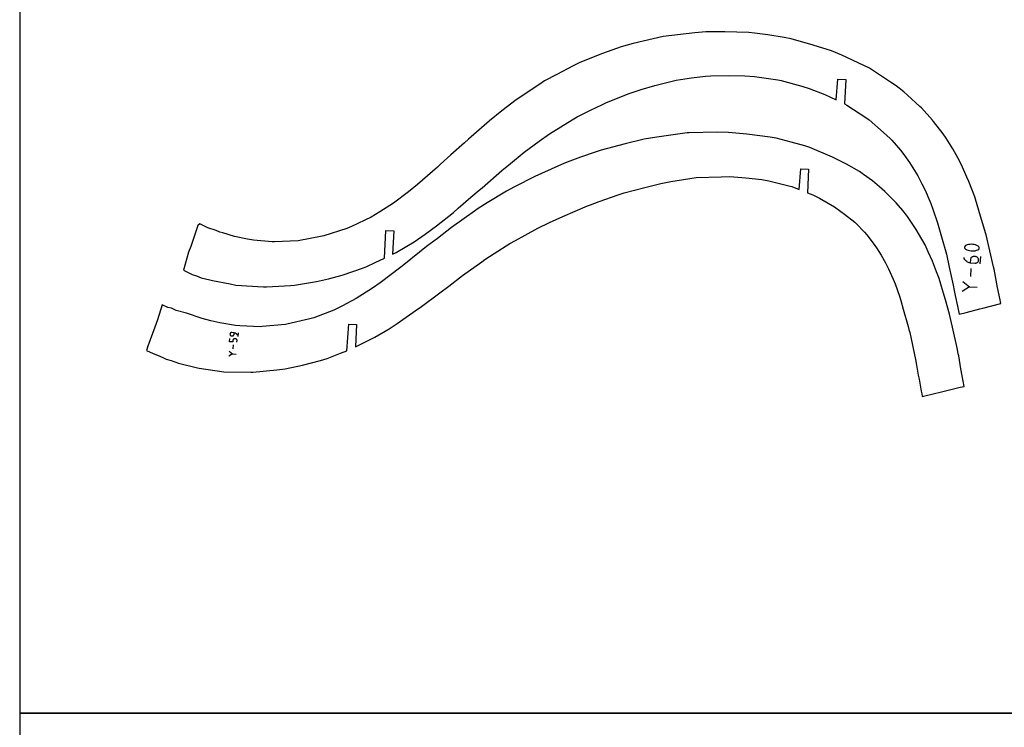
# Model space of a CAD drawing. Units: inches. Extents: x -35.1 to 36, y 0 to 48.
# Drawn here: x 0 to 14.4, y 23.8 to 34.1 of the extents above; entities that cross this region are included whole.
import ezdxf

# ---------------------------------------------------------------- set-up
doc = ezdxf.new("R2010")
doc.units = ezdxf.units.IN
doc.header["$MEASUREMENT"] = 0
for name, color, linetype, true_color in [('CUT', 4, 'Continuous', 0x00ffff), ('ENGRAVE', 18, 'Continuous', 0x000000), ('SHEET', 18, 'Continuous', 0x000000)]:
    doc.layers.add(name, color=color, linetype=linetype, true_color=true_color)

msp = doc.modelspace()

# ---------------------------------------------------------------- linework, layer by layer
at = {"layer": 'CUT'}
for p, q in [((9.407, 33.898), (8.969, 33.793)), ((9.868, 33.951), (9.407, 33.898)), ((10.031, 33.964), (9.868, 33.951)), ((10.308, 33.964), (10.031, 33.964)), ((10.661, 33.954), (10.308, 33.964)), ((10.744, 33.945), (10.661, 33.954)), ((10.937, 33.918), (10.744, 33.945)), ((11.176, 33.88), (10.937, 33.918)), ((11.277, 33.86), (11.176, 33.88)), ((11.601, 33.771), (11.277, 33.86)), ((8.794, 33.743), (8.522, 33.647)), ((8.969, 33.793), (8.794, 33.743)), ((11.867, 33.684), (11.601, 33.771)), ((12.018, 33.623), (11.867, 33.684)), ((8.522, 33.647), (8.191, 33.514)), ((12.424, 33.431), (12.018, 33.623)), ((8.091, 33.468), (7.851, 33.342)), ((8.191, 33.514), (8.091, 33.468)), ((12.732, 33.227), (12.424, 33.431)), ((7.851, 33.342), (7.674, 33.246)), ((9.287, 33.18), (9.596, 33.257)), ((9.596, 33.257), (9.661, 33.268)), ((9.661, 33.268), (9.822, 33.29)), ((9.822, 33.29), (10.024, 33.315)), ((10.024, 33.315), (10.104, 33.323)), ((10.104, 33.323), (10.383, 33.327)), ((10.383, 33.327), (10.6, 33.323)), ((10.6, 33.323), (10.741, 33.309)), ((10.741, 33.309), (11.082, 33.264)), ((11.082, 33.264), (11.13, 33.253)), ((11.13, 33.253), (11.435, 33.171)), ((11.938, 32.97), (11.961, 33.272)), ((11.961, 33.272), (12.076, 33.266)), ((12.076, 33.266), (12.056, 32.909)), ((7.603, 33.201), (7.258, 32.969)), ((7.674, 33.246), (7.603, 33.201)), ((8.896, 33.056), (9.084, 33.122)), ((9.084, 33.122), (9.287, 33.18)), ((11.435, 33.171), (11.543, 33.137)), ((11.543, 33.137), (11.77, 33.047)), ((12.813, 33.175), (12.732, 33.227)), ((12.924, 33.088), (12.813, 33.175)), ((7.258, 32.969), (7.05, 32.807)), ((8.57, 32.927), (8.896, 33.056)), ((11.77, 33.047), (11.938, 32.97)), ((12.981, 33.037), (12.924, 33.088)), ((13.158, 32.874), (12.981, 33.037)), ((8.15, 32.719), (8.345, 32.819)), ((8.345, 32.819), (8.508, 32.899)), ((8.508, 32.899), (8.57, 32.927)), ((12.056, 32.909), (12.091, 32.89)), ((12.091, 32.89), (12.385, 32.702)), ((13.184, 32.852), (13.158, 32.874)), ((13.346, 32.674), (13.184, 32.852)), ((7.05, 32.807), (6.866, 32.662)), ((7.744, 32.472), (8.079, 32.677)), ((8.079, 32.677), (8.15, 32.719)), ((12.385, 32.702), (12.417, 32.678)), ((12.417, 32.678), (12.627, 32.49)), ((6.866, 32.662), (6.562, 32.395)), ((13.361, 32.655), (13.346, 32.674)), ((13.5, 32.473), (13.361, 32.655)), ((6.562, 32.395), (6.501, 32.343)), ((7.594, 32.363), (7.744, 32.472)), ((9.13, 32.394), (8.851, 32.328)), ((9.315, 32.425), (9.13, 32.394)), ((9.758, 32.486), (9.315, 32.425)), ((9.782, 32.487), (9.758, 32.486)), ((10.196, 32.495), (9.782, 32.487)), ((10.364, 32.494), (10.196, 32.495)), ((10.629, 32.469), (10.364, 32.494)), ((10.971, 32.426), (10.629, 32.469)), ((11.057, 32.408), (10.971, 32.426)), ((11.279, 32.351), (11.057, 32.408)), ((12.627, 32.49), (12.725, 32.406)), ((12.725, 32.406), (12.751, 32.378)), ((13.542, 32.41), (13.5, 32.473)), ((13.642, 32.252), (13.542, 32.41)), ((6.501, 32.343), (6.305, 32.167)), ((7.375, 32.204), (7.594, 32.363)), ((8.851, 32.328), (8.502, 32.235)), ((11.476, 32.297), (11.279, 32.351)), ((11.55, 32.272), (11.476, 32.297)), ((11.884, 32.132), (11.55, 32.272)), ((12.751, 32.378), (12.875, 32.236)), ((13.713, 32.123), (13.642, 32.252)), ((6.305, 32.167), (6.154, 32.028)), ((7.175, 32.038), (7.375, 32.204)), ((8.2, 32.13), (7.965, 32.042)), ((8.413, 32.206), (8.2, 32.13)), ((8.502, 32.235), (8.413, 32.206)), ((12.008, 32.067), (11.884, 32.132)), ((12.875, 32.236), (12.91, 32.19)), ((12.91, 32.19), (13.009, 32.055)), ((13.768, 32.018), (13.713, 32.123)), ((6.108, 31.986), (5.816, 31.732)), ((6.154, 32.028), (6.108, 31.986)), ((7.048, 31.935), (7.175, 32.038)), ((7.866, 32.001), (7.533, 31.85)), ((7.965, 32.042), (7.866, 32.001)), ((11.397, 31.659), (11.42, 31.962)), ((11.42, 31.962), (11.534, 31.956)), ((11.534, 31.956), (11.516, 31.612)), ((12.088, 32.027), (12.008, 32.067)), ((12.275, 31.921), (12.088, 32.027)), ((13.009, 32.055), (13.058, 31.976)), ((13.058, 31.976), (13.128, 31.859)), ((13.848, 31.841), (13.768, 32.018)), ((6.76, 31.684), (7.048, 31.935)), ((7.533, 31.85), (7.233, 31.696)), ((9.518, 31.774), (9.889, 31.832)), ((9.889, 31.832), (10.256, 31.846)), ((10.256, 31.846), (10.384, 31.848)), ((10.384, 31.848), (10.614, 31.83)), ((10.614, 31.83), (10.851, 31.804)), ((12.338, 31.878), (12.275, 31.921)), ((12.468, 31.783), (12.338, 31.878)), ((13.128, 31.859), (13.188, 31.743)), ((13.878, 31.774), (13.848, 31.841)), ((5.816, 31.732), (5.683, 31.623)), ((6.715, 31.647), (6.76, 31.684)), ((7.233, 31.696), (7.117, 31.636)), ((8.837, 31.608), (9.137, 31.689)), ((9.137, 31.689), (9.373, 31.748)), ((9.373, 31.748), (9.518, 31.774)), ((10.851, 31.804), (10.953, 31.784)), ((10.953, 31.784), (11.265, 31.709)), ((11.265, 31.709), (11.289, 31.703)), ((11.289, 31.703), (11.397, 31.659)), ((12.571, 31.698), (12.468, 31.783)), ((12.648, 31.631), (12.571, 31.698)), ((13.188, 31.743), (13.236, 31.648)), ((13.961, 31.553), (13.878, 31.774)), ((5.683, 31.623), (5.464, 31.459)), ((6.412, 31.384), (6.596, 31.545)), ((6.596, 31.545), (6.715, 31.647)), ((7.117, 31.636), (6.835, 31.465)), ((8.472, 31.483), (8.748, 31.579)), ((8.748, 31.579), (8.837, 31.608)), ((11.516, 31.612), (11.597, 31.579)), ((11.597, 31.579), (11.692, 31.532)), ((11.692, 31.532), (11.912, 31.404)), ((12.786, 31.495), (12.648, 31.631)), ((13.236, 31.648), (13.303, 31.489)), ((13.974, 31.518), (13.961, 31.553)), ((5.464, 31.459), (5.266, 31.33)), ((6.341, 31.324), (6.412, 31.384)), ((6.702, 31.382), (6.65, 31.344)), ((6.835, 31.465), (6.702, 31.382)), ((7.941, 31.266), (8.301, 31.42)), ((8.301, 31.42), (8.343, 31.436)), ((8.343, 31.436), (8.472, 31.483)), ((11.912, 31.404), (12.004, 31.336)), ((12.814, 31.465), (12.786, 31.495)), ((12.911, 31.349), (12.814, 31.465)), ((13.303, 31.489), (13.318, 31.452)), ((13.318, 31.452), (13.355, 31.354)), ((14.023, 31.35), (13.974, 31.518)), ((5.136, 31.255), (4.851, 31.117)), ((5.266, 31.33), (5.136, 31.255)), ((6.093, 31.126), (6.341, 31.324)), ((6.65, 31.344), (6.312, 31.104)), ((7.745, 31.174), (7.941, 31.266)), ((12.004, 31.336), (12.058, 31.299)), ((12.058, 31.299), (12.207, 31.182)), ((12.965, 31.284), (12.911, 31.349)), ((12.98, 31.263), (12.965, 31.284)), ((13.108, 31.074), (12.98, 31.263)), ((13.355, 31.354), (13.418, 31.17)), ((14.121, 31.026), (14.023, 31.35)), ((2.606, 31.134), (2.501, 30.827)), ((2.632, 31.156), (2.606, 31.134)), ((2.752, 31.099), (2.632, 31.156)), ((2.873, 31.061), (2.752, 31.099)), ((4.851, 31.117), (4.783, 31.09)), ((5.927, 31.003), (6.093, 31.126)), ((6.312, 31.104), (6.107, 30.942)), ((7.247, 30.912), (7.577, 31.094)), ((7.577, 31.094), (7.745, 31.174)), ((12.207, 31.182), (12.229, 31.161)), ((12.229, 31.161), (12.351, 31.036)), ((13.418, 31.17), (13.477, 30.965)), ((2.927, 31.035), (2.873, 31.061)), ((2.969, 31.025), (2.927, 31.035)), ((3.141, 30.973), (2.969, 31.025)), ((3.328, 30.933), (3.141, 30.973)), ((4.424, 30.974), (4.069, 30.909)), ((4.448, 30.98), (4.424, 30.974)), ((4.783, 31.09), (4.448, 30.98)), ((5.332, 30.652), (5.354, 31.06)), ((5.354, 31.06), (5.469, 31.054)), ((5.469, 31.054), (5.451, 30.712)), ((5.767, 30.895), (5.927, 31.003)), ((12.351, 31.036), (12.384, 30.996)), ((12.384, 30.996), (12.479, 30.876)), ((13.142, 31.015), (13.108, 31.074)), ((13.235, 30.849), (13.142, 31.015)), ((13.477, 30.965), (13.547, 30.712)), ((14.129, 30.998), (14.121, 31.026)), ((14.236, 30.528), (14.129, 30.998)), ((2.501, 30.827), (2.47, 30.74)), ((3.42, 30.917), (3.328, 30.933)), ((3.693, 30.894), (3.42, 30.917)), ((3.726, 30.892), (3.693, 30.894)), ((4.069, 30.909), (3.726, 30.892)), ((5.506, 30.737), (5.767, 30.895)), ((5.948, 30.823), (5.616, 30.557)), ((6.107, 30.942), (5.948, 30.823)), ((6.937, 30.723), (7.167, 30.87)), ((7.167, 30.87), (7.247, 30.912)), ((12.479, 30.876), (12.527, 30.805)), ((12.527, 30.805), (12.596, 30.698)), ((13.282, 30.749), (13.235, 30.849)), ((2.47, 30.74), (2.393, 30.477)), ((5.451, 30.712), (5.506, 30.737)), ((6.799, 30.633), (6.937, 30.723)), ((12.596, 30.698), (12.657, 30.585)), ((13.344, 30.611), (13.282, 30.749)), ((13.547, 30.712), (13.589, 30.522)), ((5.024, 30.512), (5.073, 30.531)), ((5.073, 30.531), (5.197, 30.59)), ((5.197, 30.59), (5.332, 30.652)), ((5.57, 30.524), (5.268, 30.295)), ((5.616, 30.557), (5.57, 30.524)), ((6.473, 30.399), (6.755, 30.601)), ((6.755, 30.601), (6.799, 30.633)), ((12.657, 30.585), (12.701, 30.5)), ((13.405, 30.455), (13.344, 30.611)), ((13.589, 30.522), (13.648, 30.258)), ((14.244, 30.495), (14.236, 30.528)), ((2.393, 30.477), (2.52, 30.414)), ((2.52, 30.414), (2.585, 30.397)), ((2.585, 30.397), (2.652, 30.367)), ((4.516, 30.351), (4.712, 30.406)), ((4.712, 30.406), (5.024, 30.512)), ((6.276, 30.247), (6.473, 30.399)), ((12.701, 30.5), (12.767, 30.349)), ((13.441, 30.359), (13.405, 30.455)), ((14.294, 30.225), (14.244, 30.495)), ((2.652, 30.367), (2.781, 30.338)), ((2.781, 30.338), (2.818, 30.328)), ((2.818, 30.328), (3.077, 30.278)), ((3.077, 30.278), (3.162, 30.261)), ((3.162, 30.261), (3.563, 30.234)), ((3.563, 30.234), (3.606, 30.237)), ((3.606, 30.237), (3.959, 30.254)), ((3.959, 30.254), (4.019, 30.26)), ((4.019, 30.26), (4.341, 30.313)), ((4.341, 30.313), (4.516, 30.351)), ((5.268, 30.295), (5.157, 30.216)), ((6.142, 30.149), (6.276, 30.247)), ((12.767, 30.349), (12.797, 30.279)), ((12.797, 30.279), (12.861, 30.099)), ((13.502, 30.157), (13.441, 30.359)), ((13.648, 30.258), (13.663, 30.183)), ((5.157, 30.216), (4.918, 30.065)), ((5.854, 29.932), (6.142, 30.149)), ((12.861, 30.099), (12.883, 30.037)), ((13.534, 30.043), (13.502, 30.157)), ((13.663, 30.183), (13.678, 30.107)), ((13.678, 30.107), (13.708, 29.953)), ((14.332, 30.047), (14.294, 30.225)), ((2.081, 29.971), (2.013, 29.755)), ((2.164, 29.934), (2.081, 29.971)), ((4.72, 29.956), (4.592, 29.896)), ((4.918, 30.065), (4.72, 29.956)), ((12.883, 30.037), (12.917, 29.91)), ((13.595, 29.835), (13.534, 30.043)), ((13.708, 29.953), (13.733, 29.834)), ((14.08, 29.924), (14.344, 29.989)), ((14.337, 30.017), (14.332, 30.047)), ((14.344, 29.989), (14.337, 30.017)), ((2.219, 29.923), (2.164, 29.934)), ((2.287, 29.89), (2.219, 29.923)), ((2.437, 29.848), (2.287, 29.89)), ((2.667, 29.772), (2.437, 29.848)), ((4.592, 29.896), (4.299, 29.784)), ((5.52, 29.698), (5.832, 29.916)), ((5.832, 29.916), (5.854, 29.932)), ((12.917, 29.91), (12.988, 29.657)), ((13.638, 29.647), (13.595, 29.835)), ((13.733, 29.834), (13.837, 29.862)), ((13.837, 29.862), (14.038, 29.913)), ((14.038, 29.913), (14.08, 29.924)), ((2.013, 29.755), (1.975, 29.643)), ((2.793, 29.738), (2.667, 29.772)), ((2.925, 29.707), (2.793, 29.738)), ((3.156, 29.67), (2.925, 29.707)), ((3.22, 29.663), (3.156, 29.67)), ((3.521, 29.652), (3.22, 29.663)), ((3.543, 29.653), (3.521, 29.652)), ((3.884, 29.685), (3.543, 29.653)), ((3.904, 29.688), (3.884, 29.685)), ((4.241, 29.766), (3.904, 29.688)), ((4.299, 29.784), (4.241, 29.766)), ((4.783, 29.301), (4.81, 29.688)), ((4.81, 29.688), (4.925, 29.682)), ((4.925, 29.682), (4.907, 29.356)), ((5.403, 29.622), (5.52, 29.698)), ((12.988, 29.657), (13, 29.611)), ((1.975, 29.643), (1.873, 29.369)), ((5.192, 29.498), (5.403, 29.622)), ((13, 29.611), (13.012, 29.568)), ((13.012, 29.568), (13.095, 29.173)), ((13.71, 29.318), (13.638, 29.647)), ((1.873, 29.369), (1.852, 29.306)), ((4.907, 29.356), (5.192, 29.498)), ((1.852, 29.306), (1.953, 29.259)), ((1.953, 29.259), (2.041, 29.227)), ((2.041, 29.227), (2.111, 29.193)), ((4.494, 29.189), (4.69, 29.266)), ((4.69, 29.266), (4.783, 29.301)), ((13.721, 29.254), (13.71, 29.318)), ((13.727, 29.226), (13.721, 29.254)), ((13.757, 29.037), (13.727, 29.226)), ((2.111, 29.193), (2.143, 29.176)), ((2.143, 29.176), (2.215, 29.156)), ((2.215, 29.156), (2.324, 29.121)), ((2.324, 29.121), (2.599, 29.049)), ((3.883, 29.037), (4.132, 29.088)), ((4.132, 29.088), (4.398, 29.158)), ((4.398, 29.158), (4.494, 29.189)), ((13.095, 29.173), (13.112, 29.09)), ((13.112, 29.09), (13.136, 28.942)), ((2.599, 29.049), (2.625, 29.044)), ((2.625, 29.044), (2.982, 28.994)), ((2.982, 28.994), (3.378, 28.986)), ((3.378, 28.986), (3.409, 28.986)), ((3.409, 28.986), (3.759, 29.019)), ((3.759, 29.019), (3.883, 29.037)), ((13.136, 28.942), (13.148, 28.884)), ((13.779, 28.934), (13.757, 29.037)), ((13.808, 28.78), (13.779, 28.934)), ((13.148, 28.884), (13.18, 28.711)), ((13.18, 28.711), (13.187, 28.67)), ((13.187, 28.67), (13.195, 28.631)), ((13.234, 28.641), (13.477, 28.701)), ((13.477, 28.701), (13.497, 28.706)), ((13.497, 28.706), (13.749, 28.766)), ((13.749, 28.766), (13.808, 28.78)), ((13.195, 28.631), (13.234, 28.641))]:
    msp.add_line(p, q, dxfattribs=at)
at = {"layer": 'ENGRAVE'}
for p, q in [((13.814, 30.817), (13.813, 30.812)), ((13.813, 30.812), (13.814, 30.807)), ((13.815, 30.822), (13.814, 30.817)), ((13.814, 30.807), (13.815, 30.802)), ((13.817, 30.827), (13.815, 30.822)), ((13.818, 30.829), (13.817, 30.827)), ((13.82, 30.831), (13.818, 30.829)), ((13.821, 30.833), (13.82, 30.831)), ((13.823, 30.834), (13.821, 30.833)), ((13.824, 30.836), (13.823, 30.834)), ((13.826, 30.837), (13.824, 30.836)), ((13.828, 30.838), (13.826, 30.837)), ((13.83, 30.839), (13.828, 30.838)), ((13.832, 30.84), (13.83, 30.839)), ((13.852, 30.848), (13.832, 30.84)), ((13.872, 30.853), (13.852, 30.848)), ((13.893, 30.856), (13.872, 30.853)), ((13.913, 30.857), (13.893, 30.856)), ((13.934, 30.856), (13.913, 30.857)), ((13.954, 30.852), (13.934, 30.856)), ((13.974, 30.847), (13.954, 30.852)), ((13.994, 30.84), (13.974, 30.847)), ((14.013, 30.83), (13.994, 30.84)), ((14.017, 30.827), (14.013, 30.83)), ((14.021, 30.824), (14.017, 30.827)), ((14.024, 30.82), (14.021, 30.824)), ((14.026, 30.815), (14.024, 30.82)), ((14.028, 30.81), (14.026, 30.815)), ((14.028, 30.805), (14.028, 30.81)), ((14.028, 30.8), (14.028, 30.805)), ((13.809, 30.648), (13.805, 30.662)), ((13.815, 30.802), (13.818, 30.797)), ((13.818, 30.797), (13.821, 30.793)), ((13.821, 30.793), (13.824, 30.79)), ((13.824, 30.79), (13.829, 30.787)), ((13.829, 30.787), (13.848, 30.777)), ((13.848, 30.777), (13.867, 30.77)), ((13.867, 30.77), (13.887, 30.765)), ((13.887, 30.765), (13.908, 30.762)), ((13.912, 30.663), (13.907, 30.657)), ((13.908, 30.762), (13.929, 30.76)), ((13.918, 30.669), (13.912, 30.663)), ((13.925, 30.673), (13.918, 30.669)), ((13.933, 30.676), (13.925, 30.673)), ((13.929, 30.76), (13.949, 30.761)), ((13.941, 30.678), (13.933, 30.676)), ((13.95, 30.678), (13.941, 30.678)), ((13.949, 30.761), (13.97, 30.764)), ((13.974, 30.677), (13.95, 30.678)), ((13.97, 30.764), (13.99, 30.77)), ((13.982, 30.676), (13.974, 30.677)), ((13.99, 30.673), (13.982, 30.676)), ((13.99, 30.77), (14.01, 30.777)), ((13.997, 30.669), (13.99, 30.673)), ((14.004, 30.664), (13.997, 30.669)), ((14.009, 30.658), (14.004, 30.664)), ((14.01, 30.777), (14.012, 30.778)), ((14.012, 30.778), (14.014, 30.779)), ((14.014, 30.779), (14.016, 30.78)), ((14.016, 30.78), (14.018, 30.781)), ((14.018, 30.781), (14.019, 30.783)), ((14.019, 30.783), (14.021, 30.784)), ((14.021, 30.784), (14.022, 30.786)), ((14.022, 30.786), (14.024, 30.788)), ((14.024, 30.788), (14.025, 30.79)), ((14.025, 30.79), (14.027, 30.795)), ((14.027, 30.795), (14.028, 30.8)), ((14.043, 30.572), (14.049, 30.679)), ((13.816, 30.636), (13.809, 30.648)), ((13.824, 30.624), (13.816, 30.636)), ((13.833, 30.613), (13.824, 30.624)), ((13.844, 30.604), (13.833, 30.613)), ((13.856, 30.597), (13.844, 30.604)), ((13.869, 30.591), (13.856, 30.597)), ((13.882, 30.587), (13.869, 30.591)), ((13.897, 30.586), (13.882, 30.587)), ((13.899, 30.633), (13.897, 30.586)), ((13.897, 30.586), (13.968, 30.582)), ((13.901, 30.642), (13.899, 30.633)), ((13.903, 30.65), (13.901, 30.642)), ((13.907, 30.657), (13.903, 30.65)), ((13.968, 30.582), (13.977, 30.582)), ((13.977, 30.582), (13.985, 30.584)), ((13.985, 30.584), (13.993, 30.587)), ((13.993, 30.587), (14, 30.591)), ((14, 30.591), (14.006, 30.597)), ((14.006, 30.597), (14.011, 30.603)), ((14.014, 30.651), (14.009, 30.658)), ((14.011, 30.603), (14.015, 30.61)), ((14.017, 30.644), (14.014, 30.651)), ((14.015, 30.61), (14.017, 30.618)), ((14.018, 30.635), (14.017, 30.644)), ((14.017, 30.618), (14.019, 30.627)), ((14.019, 30.627), (14.018, 30.635)), ((13.904, 30.504), (13.898, 30.387)), ((13.886, 30.235), (13.778, 30.169)), ((13.786, 30.312), (13.886, 30.235)), ((13.877, 30.235), (13.997, 30.229)), ((3.075, 29.548), (3.074, 29.544)), ((3.074, 29.544), (3.075, 29.54)), ((3.076, 29.552), (3.075, 29.548)), ((3.075, 29.54), (3.075, 29.535)), ((3.075, 29.535), (3.077, 29.532)), ((3.078, 29.556), (3.076, 29.552)), ((3.077, 29.532), (3.079, 29.528)), ((3.081, 29.559), (3.078, 29.556)), ((3.079, 29.528), (3.082, 29.525)), ((3.084, 29.562), (3.081, 29.559)), ((3.082, 29.525), (3.085, 29.523)), ((3.087, 29.564), (3.084, 29.562)), ((3.085, 29.523), (3.089, 29.521)), ((3.091, 29.565), (3.087, 29.564)), ((3.089, 29.521), (3.093, 29.519)), ((3.095, 29.566), (3.091, 29.565)), ((3.093, 29.519), (3.097, 29.519)), ((3.1, 29.566), (3.095, 29.566)), ((3.097, 29.519), (3.109, 29.518)), ((3.135, 29.564), (3.1, 29.566)), ((3.109, 29.518), (3.113, 29.518)), ((3.113, 29.518), (3.117, 29.519)), ((3.117, 29.519), (3.121, 29.521)), ((3.121, 29.521), (3.125, 29.523)), ((3.125, 29.523), (3.128, 29.526)), ((3.128, 29.526), (3.13, 29.529)), ((3.13, 29.529), (3.132, 29.532)), ((3.132, 29.532), (3.134, 29.536)), ((3.134, 29.541), (3.135, 29.564)), ((3.134, 29.536), (3.134, 29.541)), ((3.135, 29.564), (3.143, 29.564)), ((3.143, 29.564), (3.15, 29.562)), ((3.15, 29.562), (3.156, 29.559)), ((3.156, 29.559), (3.162, 29.555)), ((3.162, 29.555), (3.167, 29.551)), ((3.167, 29.551), (3.172, 29.545)), ((3.172, 29.545), (3.176, 29.539)), ((3.176, 29.539), (3.179, 29.533)), ((3.179, 29.533), (3.181, 29.526)), ((3.194, 29.51), (3.197, 29.564)), ((3.068, 29.432), (3.071, 29.48)), ((3.116, 29.429), (3.068, 29.432)), ((3.118, 29.453), (3.116, 29.429)), ((3.12, 29.389), (3.117, 29.33)), ((3.119, 29.461), (3.118, 29.457)), ((3.118, 29.457), (3.118, 29.453)), ((3.121, 29.465), (3.119, 29.461)), ((3.124, 29.468), (3.121, 29.465)), ((3.127, 29.471), (3.124, 29.468)), ((3.13, 29.473), (3.127, 29.471)), ((3.134, 29.475), (3.13, 29.473)), ((3.138, 29.476), (3.134, 29.475)), ((3.143, 29.476), (3.138, 29.476)), ((3.155, 29.475), (3.143, 29.476)), ((3.159, 29.474), (3.155, 29.475)), ((3.163, 29.473), (3.159, 29.474)), ((3.166, 29.471), (3.163, 29.473)), ((3.17, 29.469), (3.166, 29.471)), ((3.172, 29.466), (3.17, 29.469)), ((3.175, 29.462), (3.172, 29.466)), ((3.176, 29.458), (3.175, 29.462)), ((3.177, 29.454), (3.176, 29.458)), ((3.176, 29.426), (3.177, 29.45)), ((3.177, 29.45), (3.177, 29.454)), ((3.111, 29.254), (3.057, 29.221)), ((3.061, 29.292), (3.111, 29.254)), ((3.107, 29.254), (3.166, 29.251))]:
    msp.add_line(p, q, dxfattribs=at)
at = {"layer": 'SHEET'}
for p, q in [((0, 48), (0, 24)), ((0, 24), (36, 24)), ((0, 24), (0, 0)), ((36, 24), (0, 24))]:
    msp.add_line(p, q, dxfattribs=at)

doc.saveas('drawing.dxf')
